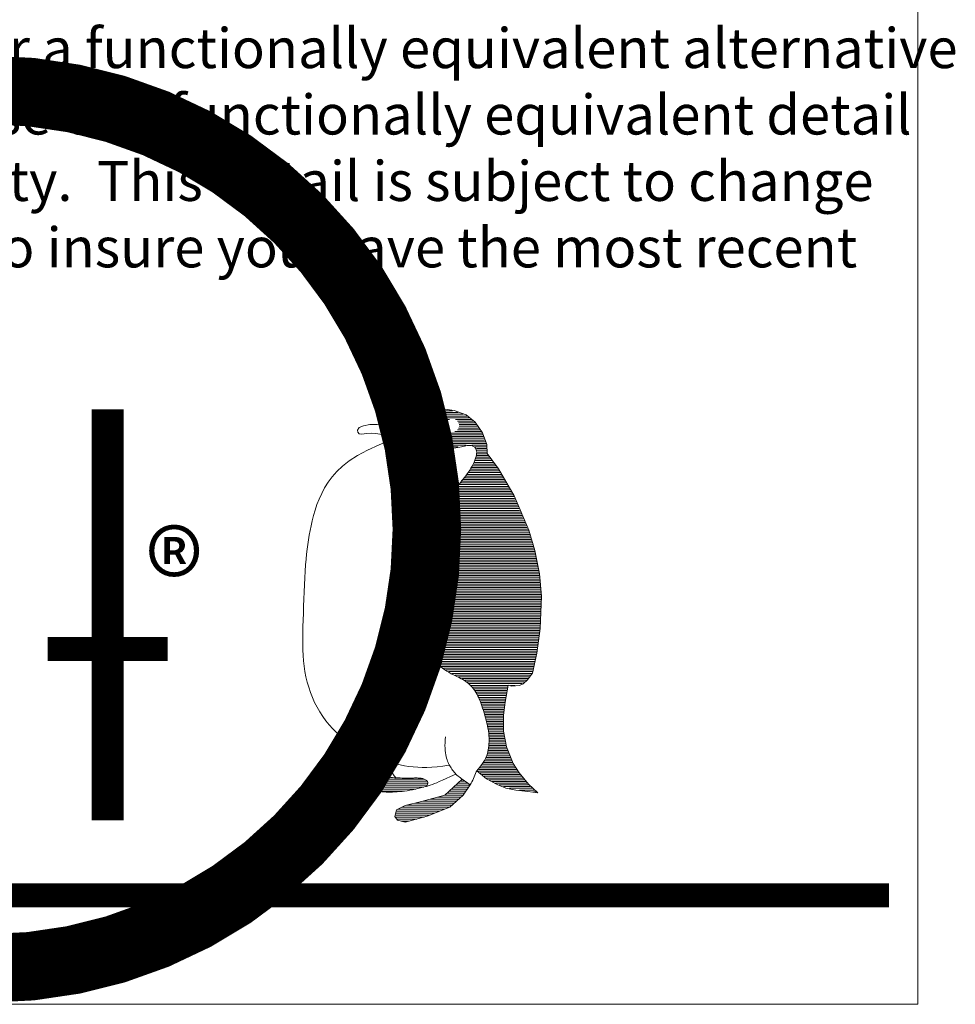
# Model space of a CAD drawing. Extents: x 10901 to 42502, y -15530 to -9637.
# Drawn here: x 25922 to 26243, y -15530 to -15192 of the extents above; entities that cross this region are included whole.
import ezdxf

# ---------------------------------------------------------------- set-up
doc = ezdxf.new("R2010")
doc.units = 0
doc.header["$MEASUREMENT"] = 0
doc.layers.get('0').update_dxf_attribs({"linetype": 'CONTINUOUS', "lineweight": 15})
doc.layers.add('TEXT', color=250, linetype='CONTINUOUS', lineweight=15)
doc.layers.add('TITLEBLOCK', color=7, linetype='CONTINUOUS', lineweight=15)
doc.styles.add('arial', font='arial.ttf', dxfattribs={"height": 0.12})
doc.styles.add('isocp', font='isocpeur.ttf', dxfattribs={"height": 0.085})

msp = doc.modelspace()

# ---------------------------------------------------------------- linework, layer by layer
msp.add_lwpolyline([(26229.8004272, -13001.51754286), (24403.25686957, -13001.51754286), (24403.25686957, -15529.57577783), (26229.8004272, -15529.57577783)], close=True)
at = {"layer": 'TITLEBLOCK', "color": 7}
for p, q in [((26061.54565847, -15326.46984972), (26058.51376111, -15328.11054257)), ((26060.83401191, -15327.04958985), (26073.712805, -15327.04958985)), ((26063.80099779, -15325.7662008), (26061.54565847, -15326.46984972)), ((26062.14976708, -15326.46069035), (26072.0527115, -15326.46069035)), ((26066.74185324, -15325.21850221), (26063.80099779, -15325.7662008)), ((26064.16898652, -15325.87179085), (26070.13203843, -15325.87179085)), ((26070.60697754, -15325.7662008), (26066.74185324, -15325.21850221)), ((26074.72417516, -15327.22673035), (26070.60697754, -15325.7662008)), ((26077.91710393, -15329.72180168), (26074.72417516, -15327.22673035)), ((26041.66167688, -15330.58260139), (26039.57254747, -15331.00726021)), ((26044.20878276, -15330.53629551), (26041.66167688, -15330.58260139)), ((26047.70261806, -15330.47248374), (26044.20878276, -15330.53629551)), ((26049.72237408, -15330.56787962), (26047.70261806, -15330.47248374)), ((26054.36063379, -15329.58136571), (26049.72237408, -15330.56787962)), ((26049.72237408, -15330.56787962), (26052.44325938, -15330.76085021)), ((26052.35505426, -15330.58298685), (26058.56488688, -15330.58298685)), ((26052.44325938, -15330.76085021), (26056.17362206, -15331.04608486)), ((26053.24298894, -15329.99408735), (26067.99034405, -15329.99408735)), ((26058.51376111, -15328.11054257), (26054.36063379, -15329.58136571)), ((26055.37087651, -15329.40518785), (26068.33471399, -15329.40518785)), ((26056.17362206, -15331.04608486), (26059.27924247, -15330.66858614)), ((26057.03373763, -15328.81628835), (26069.06021975, -15328.81628835)), ((26058.65751332, -15328.22738885), (26075.72670295, -15328.22738885)), ((26059.27924247, -15330.66858614), (26062.78316622, -15330.28264497)), ((26059.74576261, -15327.63848935), (26074.97309156, -15327.63848935)), ((26062.78316622, -15330.28264497), (26064.33597643, -15330.56787962)), ((26064.33597643, -15330.56787962), (26064.96102022, -15331.80108228)), ((26064.53554562, -15330.58298685), (26067.84439046, -15330.58298685)), ((26071.12122262, -15328.81628835), (26076.48031433, -15328.81628835)), ((26071.84672839, -15329.40518785), (26077.23392572, -15329.40518785)), ((26072.19109833, -15329.99408735), (26077.89301584, -15329.99408735)), ((26072.33705191, -15330.58298685), (26078.28601757, -15330.58298685)), ((26080.35381273, -15333.37312557), (26077.91710393, -15329.72180168)), ((26038.07664159, -15331.62391904), (26037.48228865, -15332.5133308)), ((26037.48228865, -15332.5133308), (26037.54130041, -15333.23078963)), ((26037.54130041, -15333.23078963), (26038.00774747, -15333.71417786)), ((26038.00774747, -15333.71417786), (26038.96322982, -15333.91295433)), ((26039.57254747, -15331.00726021), (26038.07664159, -15331.62391904)), ((26038.96322982, -15333.91295433), (26040.58026512, -15333.62297786)), ((26040.58026512, -15333.62297786), (26042.31786512, -15333.53347198)), ((26042.31786512, -15333.53347198), (26043.76125335, -15333.61422492)), ((26043.76125335, -15333.61422492), (26045.85122982, -15333.98721315)), ((26045.87622905, -15334.02054556), (26051.36805138, -15335.9858304)), ((26047.98282952, -15334.25034326), (26045.87622905, -15334.02054556)), ((26062.39149623, -15333.89029042), (26059.20356181, -15334.56146624)), ((26062.14849482, -15334.11638385), (26080.44693969, -15334.11638385)), ((26064.4939711, -15332.56452217), (26062.39149623, -15333.89029042)), ((26063.28778483, -15333.52748435), (26080.22849303, -15333.52748435)), ((26064.22169346, -15332.93858485), (26069.28597297, -15332.93858485)), ((26064.96102022, -15331.80108228), (26064.4939711, -15332.56452217)), ((26064.82607428, -15332.34968535), (26068.42110355, -15332.34968535)), ((26064.83402696, -15331.17188635), (26067.85760362, -15331.17188635)), ((26065.13250829, -15331.76078585), (26068.03304745, -15331.76078585)), ((26070.89546941, -15332.93858485), (26079.85802448, -15332.93858485)), ((26071.76033883, -15332.34968535), (26079.46502275, -15332.34968535)), ((26072.14839492, -15331.76078585), (26079.07202102, -15331.76078585)), ((26072.32383876, -15331.17188635), (26078.6790193, -15331.17188635)), ((26081.86625267, -15337.45043724), (26080.35381273, -15333.37312557)), ((26044.85559554, -15337.47773426), (26040.86381802, -15339.37427332)), ((26049.6534322, -15335.47984528), (26044.85559554, -15337.47773426)), ((26050.10710919, -15334.46075972), (26047.98282952, -15334.25034326)), ((26048.29772587, -15334.70528335), (26051.73348031, -15334.70528335)), ((26049.94335574, -15335.29418285), (26080.88383301, -15335.29418285)), ((26054.38743805, -15334.65373031), (26050.10710919, -15334.46075972)), ((26051.36805138, -15335.9858304), (26053.15755207, -15336.48122208)), ((26051.63850498, -15335.88308235), (26081.10227968, -15335.88308235)), ((26053.15755207, -15336.48122208), (26054.8767994, -15336.92535595)), ((26053.80617676, -15336.47198185), (26081.32072634, -15336.47198185)), ((26059.20356181, -15334.56146624), (26054.38743805, -15334.65373031)), ((26054.8767994, -15336.92535595), (26056.52368277, -15337.31913656)), ((26056.179695, -15337.06088135), (26081.539173, -15337.06088135)), ((26056.52368277, -15337.31913656), (26058.09729761, -15337.66346845)), ((26059.35135447, -15334.70528335), (26080.66538635, -15334.70528335)), ((26081.95027711, -15340.49320715), (26081.86625267, -15337.45043724)), ((26040.86381802, -15339.37427332), (26037.49165699, -15341.23040917)), ((26058.09729761, -15337.66346845), (26059.59553332, -15337.9595577)), ((26058.91097543, -15337.64978085), (26074.76694366, -15337.64978085)), ((26059.59553332, -15337.9595577), (26061.01718383, -15338.20861036)), ((26061.01718383, -15338.20861036), (26062.36044003, -15338.41122948)), ((26062.36044003, -15338.41122948), (26063.6246989, -15338.56922415)), ((26062.36420228, -15338.23868035), (26072.02087243, -15338.23868035)), ((26063.6246989, -15338.56922415), (26064.81237257, -15338.68530802)), ((26064.81237257, -15338.68530802), (26065.92587316, -15338.7615917)), ((26065.92587316, -15338.7615917), (26066.96881889, -15338.80139189)), ((26066.96881889, -15338.80139189), (26067.94422491, -15338.80742222)), ((26067.94422491, -15338.80742222), (26068.85510639, -15338.78269786)), ((26068.85510639, -15338.78269786), (26069.70447849, -15338.72963095)), ((26069.70447849, -15338.72963095), (26070.49505487, -15338.65123665)), ((26070.49505487, -15338.65123665), (26071.23075524, -15338.55083164)), ((26071.23075524, -15338.55083164), (26071.91369021, -15338.43444625)), ((26071.91369021, -15338.43444625), (26072.54777951, -15338.30871385)), ((26072.54777951, -15338.30871385), (26073.13543525, -15338.17996629)), ((26073.13543525, -15338.17996629), (26073.68027565, -15338.05513844)), ((26073.68027565, -15338.05513844), (26074.18501434, -15337.94056215)), ((26074.18501434, -15337.94056215), (26074.6526665, -15337.84287079)), ((26074.6526665, -15337.84287079), (26075.08685032, -15337.76869772)), ((26075.08685032, -15337.76869772), (26075.48997794, -15337.72347024)), ((26075.48997794, -15337.72347024), (26075.86415997, -15337.7080929)), ((26075.86415997, -15337.7080929), (26076.21030097, -15337.72316873)), ((26076.21030097, -15337.72316873), (26076.53051154, -15337.76779317)), ((26076.53051154, -15337.76779317), (26076.82629927, -15337.84287079)), ((26076.76136553, -15337.64978085), (26081.70051205, -15337.64978085)), ((26076.82629927, -15337.84287079), (26077.09887022, -15337.94779855)), ((26077.09887022, -15337.94779855), (26077.34973199, -15338.08317948)), ((26077.34973199, -15338.08317948), (26077.58099518, -15338.24841055)), ((26077.58099518, -15338.24841055), (26077.79235827, -15338.4443963)), ((26077.79235827, -15338.4443963), (26077.97990156, -15338.67445342)), ((26077.82226319, -15338.23868035), (26081.71677419, -15338.23868035)), ((26077.97990156, -15338.67445342), (26078.13819775, -15338.9418986)), ((26078.13819775, -15338.9418986), (26078.26212105, -15339.25065154)), ((26078.26212105, -15339.25065154), (26078.34594265, -15339.60463196)), ((26078.26945175, -15338.82757985), (26081.73303633, -15338.82757985)), ((26078.37187307, -15340.46244653), (26078.30342882, -15340.97351707)), ((26078.34594265, -15339.60463196), (26078.38423525, -15340.00715655)), ((26078.38423525, -15340.00715655), (26078.37187307, -15340.46244653)), ((26078.47730259, -15339.41647935), (26081.74929847, -15339.41647935)), ((26078.52677724, -15340.59427835), (26081.81209693, -15340.59427835)), ((26078.55552674, -15340.00537885), (26081.76556061, -15340.00537885)), ((26085.89942585, -15345.72677139), (26081.95027711, -15340.49320715)), ((26034.66614545, -15343.06001156), (26032.31371338, -15344.87634722)), ((26037.49165699, -15341.23040917), (26034.66614545, -15343.06001156)), ((26077.1549523, -15344.19160315), (26076.80006733, -15344.89172456)), ((26077.47546439, -15343.49570296), (26077.1549523, -15344.19160315)), ((26077.37275317, -15344.12767536), (26084.47833158, -15344.12767536)), ((26077.75587477, -15342.81457709), (26077.47546439, -15343.49570296)), ((26077.64270116, -15343.53877586), (26084.03395914, -15343.53877586)), ((26077.99075616, -15342.15968316), (26077.75587477, -15342.81457709)), ((26077.88527689, -15342.94987636), (26083.5895867, -15342.94987636)), ((26078.17528429, -15341.54247879), (26077.99075616, -15342.15968316)), ((26078.10037599, -15342.36097685), (26083.14521426, -15342.36097685)), ((26078.30342882, -15340.97351707), (26078.17528429, -15341.54247879)), ((26078.28523248, -15341.77207735), (26082.70084182, -15341.77207735)), ((26078.4315523, -15341.18317785), (26082.25646938, -15341.18317785)), ((26030.36199679, -15346.6929844), (26028.73772716, -15348.52409437)), ((26032.31371338, -15344.87634722), (26030.36199679, -15346.6929844)), ((26075.14021875, -15347.52426551), (26074.69065758, -15348.12217282)), ((26075.58073442, -15346.90404598), (26075.14021875, -15347.52426551)), ((26075.25152185, -15347.66107236), (26086.80222824, -15347.66107236)), ((26076.00768185, -15346.25789602), (26075.58073442, -15346.90404598)), ((26075.67127633, -15347.07217286), (26086.46741947, -15347.07217286)), ((26076.41563373, -15345.58400655), (26076.00768185, -15346.25789602)), ((26076.06391242, -15346.48327336), (26086.1326107, -15346.48327336)), ((26076.80006733, -15344.89172456), (26076.41563373, -15345.58400655)), ((26076.42779896, -15345.89437386), (26085.79780192, -15345.89437386)), ((26076.76604434, -15345.30547436), (26085.36707647, -15345.30547436)), ((26077.08067789, -15344.71657486), (26084.92270402, -15344.71657486)), ((26091.19296565, -15355.03764731), (26085.89942585, -15345.72677139)), ((26027.36763599, -15350.38264235), (26026.1887063, -15352.27797534)), ((26028.73772716, -15348.52409437), (26027.36763599, -15350.38264235)), ((26072.46456094, -15350.90426597), (26072.05479996, -15351.44548817)), ((26072.89150837, -15350.36304377), (26072.46456094, -15350.90426597)), ((26073.33202404, -15349.81790186), (26072.89150837, -15350.36304377)), ((26072.91822088, -15350.60556986), (26088.47627211, -15350.60556986)), ((26073.7815852, -15349.26522203), (26073.33202404, -15349.81790186)), ((26073.39148784, -15350.01667036), (26088.14146334, -15350.01667036)), ((26074.23627215, -15348.70108458), (26073.7815852, -15349.26522203)), ((26073.8700246, -15349.42777086), (26087.80665456, -15349.42777086)), ((26074.69065758, -15348.12217282), (26074.23627215, -15348.70108458)), ((26074.34507692, -15348.83887136), (26087.47184579, -15348.83887136)), ((26074.80795969, -15348.24997186), (26087.13703702, -15348.24997186)), ((26025.17380161, -15354.1980327), (26024.30573548, -15356.12683403)), ((26026.1887063, -15352.27797534), (26025.17380161, -15354.1980327)), ((26070.12147588, -15354.2818543), (26069.72558465, -15354.90177231)), ((26070.50802008, -15353.68455002), (26070.12147588, -15354.2818543)), ((26070.41784367, -15354.13896686), (26090.48512475, -15354.13896686)), ((26070.89034306, -15353.10624129), (26070.50802008, -15353.68455002)), ((26070.80213366, -15353.55006736), (26090.15031598, -15353.55006736)), ((26071.27236452, -15352.54270687), (26070.89034306, -15353.10624129)), ((26071.19549472, -15352.96116786), (26089.8155072, -15352.96116786)), ((26071.65890873, -15351.99032856), (26071.27236452, -15352.54270687)), ((26071.60056482, -15352.37226836), (26089.48069843, -15352.37226836)), ((26072.05479996, -15351.44548817), (26071.65890873, -15351.99032856)), ((26072.02088747, -15351.78336886), (26089.14588966, -15351.78336886)), ((26072.45955398, -15351.19446936), (26088.81108088, -15351.19446936)), ((26024.30573548, -15356.12683403), (26023.56732146, -15358.04749442)), ((26067.99518121, -15357.65733201), (26067.53627303, -15358.4117264)), ((26068.44745602, -15356.92705894), (26067.99518121, -15357.65733201)), ((26068.18722203, -15357.67236386), (26092.1319281, -15357.67236386)), ((26068.88887624, -15356.22362084), (26068.44745602, -15356.92705894)), ((26068.55194096, -15357.08346436), (26091.8804517, -15357.08346436)), ((26069.31582367, -15355.54792226), (26068.88887624, -15356.22362084)), ((26068.9209465, -15356.49456486), (26091.62897531, -15356.49456486)), ((26069.2922685, -15355.90566536), (26091.37749891, -15355.90566536)), ((26069.72558465, -15354.90177231), (26069.31582367, -15355.54792226)), ((26069.66511225, -15355.31676586), (26091.12602251, -15355.31676586)), ((26070.03975319, -15354.72786636), (26090.81993352, -15354.72786636)), ((26096.23443213, -15366.84359455), (26091.19296565, -15355.03764731)), ((26022.9410716, -15359.94373196), (26022.40979945, -15361.79926477)), ((26023.56732146, -15358.04749442), (26022.9410716, -15359.94373196)), ((26066.15593029, -15360.80305411), (26065.70757519, -15361.63614432)), ((26066.13359651, -15361.20576086), (26093.64078649, -15361.20576086)), ((26066.61272785, -15359.98654731), (26066.15593029, -15360.80305411)), ((26066.45624441, -15360.61686136), (26093.38931009, -15360.61686136)), ((26067.07404816, -15359.18873453), (26066.61272785, -15359.98654731)), ((26066.7865179, -15360.02796186), (26093.13783369, -15360.02796186)), ((26067.53627303, -15358.4117264), (26067.07404816, -15359.18873453)), ((26067.12703802, -15359.43906236), (26092.8863573, -15359.43906236)), ((26067.47463584, -15358.85016286), (26092.6348809, -15358.85016286)), ((26067.82816621, -15358.26126336), (26092.3834045, -15358.26126336)), ((26021.95601705, -15363.59750944), (26021.56283948, -15365.32218408)), ((26022.40979945, -15361.79926477), (26021.95601705, -15363.59750944)), ((26064.44180873, -15364.2309957), (26064.05194784, -15365.13011804)), ((26064.84885607, -15363.34936133), (26064.44180873, -15364.2309957)), ((26064.667629, -15364.15025836), (26094.89816848, -15364.15025836)), ((26065.27128075, -15362.4849134), (26064.84885607, -15363.34936133)), ((26064.93952172, -15363.56135886), (26094.64669208, -15363.56135886)), ((26065.22355983, -15362.97245936), (26094.39521569, -15362.97245936)), ((26065.70757519, -15361.63614432), (26065.27128075, -15362.4849134)), ((26065.51585111, -15362.38355986), (26094.14373929, -15362.38355986)), ((26065.81856428, -15361.79466036), (26093.89226289, -15361.79466036)), ((26021.21488939, -15366.96484621), (26020.90613645, -15368.55112475)), ((26021.56283948, -15365.32218408), (26021.21488939, -15366.96484621)), ((26062.99844904, -15367.94417194), (26062.6915052, -15368.92410071)), ((26063.32860965, -15366.98595237), (26062.99844904, -15367.94417194)), ((26063.26926807, -15367.68365537), (26096.30785736, -15367.68365537)), ((26063.68017794, -15366.04823591), (26063.32860965, -15366.98595237)), ((26063.47217712, -15367.09475586), (26096.13109496, -15367.09475586)), ((26064.05194784, -15365.13011804), (26063.68017794, -15366.04823591)), ((26063.69142269, -15366.50585636), (26095.90407407, -15366.50585636)), ((26063.91801774, -15365.91695686), (26095.65259768, -15365.91695686)), ((26064.15647852, -15365.32805736), (26095.40112128, -15365.32805736)), ((26064.40804811, -15364.73915786), (26095.14964488, -15364.73915786)), ((26098.33504316, -15373.84196533), (26096.23443213, -15366.84359455)), ((26020.63266094, -15370.11478954), (26020.39084467, -15371.68961045)), ((26020.90613645, -15368.55112475), (26020.63266094, -15370.11478954)), ((26062.14967997, -15370.95511615), (26061.91359251, -15372.01132861)), ((26062.40868268, -15369.92694474), (26062.14967997, -15370.95511615)), ((26062.26653558, -15371.21705237), (26097.36843173, -15371.21705237)), ((26062.4085719, -15370.62815287), (26097.19166934, -15370.62815287)), ((26062.6915052, -15368.92410071), (26062.40868268, -15369.92694474)), ((26062.55691931, -15370.03925337), (26097.01490694, -15370.03925337)), ((26062.7209484, -15369.45035387), (26096.83814454, -15369.45035387)), ((26062.89050918, -15368.86145437), (26096.66138215, -15368.86145437)), ((26063.07497062, -15368.27255487), (26096.48461975, -15368.27255487)), ((26020.17646641, -15373.30965885), (26019.98590795, -15375.00840306)), ((26020.39084467, -15371.68961045), (26020.17646641, -15373.30965885)), ((26061.50744973, -15374.21993729), (26061.33588681, -15375.37776082)), ((26061.69981728, -15373.09859726), (26061.50744973, -15374.21993729)), ((26061.60188918, -15374.75044937), (26098.34239511, -15374.75044937)), ((26061.69114695, -15374.16154987), (26098.22446355, -15374.16154987)), ((26061.91359251, -15372.01132861), (26061.69981728, -15373.09859726)), ((26061.79217354, -15373.57265037), (26098.07548131, -15373.57265037)), ((26061.89685552, -15372.98375087), (26097.89871892, -15372.98375087)), ((26062.01264302, -15372.39485137), (26097.72195652, -15372.39485137)), ((26062.13490317, -15371.80595187), (26097.54519413, -15371.80595187)), ((26099.93150755, -15381.81402249), (26098.33504316, -15373.84196533)), ((26019.81524959, -15376.81991445), (26019.66087312, -15378.77796289)), ((26019.98590795, -15375.00840306), (26019.81524959, -15376.81991445)), ((26061.05185823, -15377.81431601), (26060.93758346, -15379.09726891)), ((26061.18422399, -15376.5747815), (26061.05185823, -15377.81431601)), ((26061.33588681, -15375.37776082), (26061.18422399, -15376.5747815)), ((26061.23675865, -15377.69494687), (26098.93205287, -15377.69494687)), ((26061.29964526, -15377.10604737), (26098.81412132, -15377.10604737)), ((26061.36407482, -15376.51714787), (26098.69618976, -15376.51714787)), ((26061.43868854, -15375.92824837), (26098.57825821, -15375.92824837)), ((26061.51462777, -15375.33934887), (26098.46032666, -15375.33934887)), ((26019.51916034, -15380.90395604), (26019.3889052, -15383.17316955)), ((26019.66087312, -15378.77796289), (26019.51916034, -15380.90395604)), ((26060.8398921, -15380.41670531), (26060.7578796, -15381.76418274)), ((26060.93758346, -15379.09726891), (26060.8398921, -15380.41670531)), ((26060.96198965, -15381.22834387), (26099.63964218, -15381.22834387)), ((26060.99783227, -15380.63944437), (26099.52171063, -15380.63944437)), ((26061.03865139, -15380.05054487), (26099.40377908, -15380.05054487)), ((26061.08225364, -15379.46164537), (26099.28584753, -15379.46164537)), ((26061.12943995, -15378.87274587), (26099.16791597, -15378.87274587)), ((26061.18189421, -15378.28384637), (26099.04998442, -15378.28384637)), ((26019.3889052, -15383.17316955), (26019.26950464, -15385.54700931)), ((26060.63335326, -15384.51009391), (26060.58812578, -15385.8913412)), ((26060.68943534, -15383.13156027), (26060.63335326, -15384.51009391)), ((26060.7578796, -15381.76418274), (26060.68943534, -15383.13156027)), ((26060.79638523, -15384.76174087), (26100.02013924, -15384.76174087)), ((26060.81839524, -15384.17284137), (26099.96810039, -15384.17284137)), ((26060.8423531, -15383.58394187), (26099.91606154, -15383.58394187)), ((26060.86766321, -15382.99504237), (26099.86402269, -15382.99504237)), ((26060.89714065, -15382.40614287), (26099.81198384, -15382.40614287)), ((26060.92661809, -15381.81724337), (26099.75757374, -15381.81724337)), ((26100.60370308, -15389.42094726), (26099.93150755, -15381.81402249)), ((26019.16005414, -15387.98869028), (26019.05964913, -15390.46052291)), ((26019.26950464, -15385.54700931), (26019.16005414, -15387.98869028)), ((26060.55224531, -15387.26716119), (26060.52390276, -15388.6288099)), ((26060.58812578, -15385.8913412), (26060.55224531, -15387.26716119)), ((26060.71432319, -15387.70623837), (26100.28033349, -15387.70623837)), ((26060.72739092, -15387.11733887), (26100.22829464, -15387.11733887)), ((26060.74274902, -15386.52843937), (26100.17625579, -15386.52843937)), ((26060.75810713, -15385.93953987), (26100.12421694, -15385.93953987)), ((26060.77710234, -15385.35064037), (26100.07217809, -15385.35064037)), ((26019.05964913, -15390.46052291), (26018.96768658, -15392.92451611)), ((26060.48741926, -15391.28607521), (26060.48078589, -15392.57867663)), ((26060.50219357, -15389.96905094), (26060.48741926, -15391.28607521)), ((26060.52390276, -15388.6288099), (26060.50219357, -15389.96905094)), ((26060.65913112, -15391.23963537), (26100.36416597, -15391.23963537)), ((26060.66573737, -15390.65073587), (26100.38626127, -15390.65073587)), ((26060.67234361, -15390.06183637), (26100.40835657, -15390.06183637)), ((26060.6814322, -15389.47293687), (26100.43045187, -15389.47293687)), ((26060.69097118, -15388.88403737), (26100.38441119, -15388.88403737)), ((26060.70206531, -15388.29513787), (26100.33237234, -15388.29513787)), ((26100.18358087, -15400.61834052), (26100.60370308, -15389.42094726)), ((26018.96768658, -15392.92451611), (26018.88386498, -15395.34358334)), ((26060.48078589, -15392.57867663), (26060.48229348, -15393.84564915)), ((26060.48229348, -15393.84564915), (26060.49314807, -15395.08638973)), ((26060.65247502, -15393.00633387), (26100.29788007, -15393.00633387)), ((26060.65279574, -15392.41743437), (26100.31997537, -15392.41743437)), ((26060.65317576, -15393.59523338), (26100.27578477, -15393.59523338)), ((26060.65581785, -15391.82853487), (26100.34207067, -15391.82853487)), ((26060.65644138, -15394.18413288), (26100.25368948, -15394.18413288)), ((26060.66159335, -15394.77303238), (26100.23159418, -15394.77303238)), ((26018.80667675, -15397.68003504), (26018.73732794, -15399.90492562)), ((26018.88386498, -15395.34358334), (26018.80667675, -15397.68003504)), ((26060.49314807, -15395.08638973), (26060.51395271, -15396.29999382)), ((26060.51395271, -15396.29999382), (26060.54591347, -15397.48555687)), ((26060.54591347, -15397.48555687), (26060.58903033, -15398.64187282)), ((26060.66907694, -15395.36193188), (26100.20949888, -15395.36193188)), ((26060.67917236, -15395.95083138), (26100.18740358, -15395.95083138)), ((26060.69165794, -15396.53973088), (26100.16530828, -15396.53973088)), ((26060.70753366, -15397.12863038), (26100.14321298, -15397.12863038)), ((26060.7258624, -15397.71752988), (26100.12111768, -15397.71752988)), ((26060.74782137, -15398.30642938), (26100.09902238, -15398.30642938)), ((26018.73732794, -15399.90492562), (26018.68275345, -15402.02579299)), ((26060.58903033, -15398.64187282), (26060.64571544, -15399.76894166)), ((26060.64571544, -15399.76894166), (26060.71988851, -15400.86736643)), ((26060.71988851, -15400.86736643), (26060.81697684, -15401.93986078)), ((26060.77317422, -15398.89532888), (26100.07692708, -15398.89532888)), ((26060.80279249, -15399.48422838), (26100.05483178, -15399.48422838)), ((26060.83782612, -15400.07312788), (26100.03273648, -15400.07312788)), ((26060.8775926, -15400.66202738), (26100.00467808, -15400.66202738)), ((26060.9264907, -15401.25092688), (26099.92278241, -15401.25092688)), ((26099.0072387, -15409.07724086), (26100.18358087, -15400.61834052)), ((26018.68275345, -15402.02579299), (26018.65109421, -15404.05861753)), ((26018.65109421, -15404.05861753), (26018.65109421, -15406.01877658)), ((26060.81697684, -15401.93986078), (26060.94270924, -15402.98793228)), ((26060.94270924, -15402.98793228), (26061.10221149, -15404.01339005)), ((26060.97980126, -15401.83982638), (26099.84088674, -15401.83982638)), ((26061.0480313, -15402.42872588), (26099.75899107, -15402.42872588)), ((26061.10221149, -15404.01339005), (26061.30091089, -15405.01804317)), ((26061.12056626, -15403.01762538), (26099.6770954, -15403.01762538)), ((26061.21216515, -15403.60652488), (26099.59519972, -15403.60652488)), ((26061.30091089, -15405.01804317), (26061.54423474, -15406.00400227)), ((26061.31271009, -15404.19542438), (26099.51330405, -15404.19542438)), ((26061.42918211, -15404.78432388), (26099.43140838, -15404.78432388)), ((26018.65109421, -15406.01877658), (26018.6908944, -15407.92285356)), ((26018.6908944, -15407.92285356), (26018.77954026, -15409.78652732)), ((26061.54423474, -15406.00400227), (26061.83730883, -15406.97307645)), ((26061.56488139, -15405.37322338), (26099.34951271, -15405.37322338)), ((26061.71040641, -15405.96212288), (26099.26761704, -15405.96212288)), ((26061.83730883, -15406.97307645), (26062.18435437, -15407.92556721)), ((26061.88850545, -15406.55102238), (26099.18572137, -15406.55102238)), ((26062.08028861, -15407.13992188), (26099.1038257, -15407.13992188)), ((26062.18435437, -15407.92556721), (26062.58446682, -15408.85634878)), ((26062.29485756, -15407.72882138), (26099.02193003, -15407.72882138)), ((26062.53925428, -15408.31772088), (26098.94003436, -15408.31772088)), ((26018.77954026, -15409.78652732), (26018.92456972, -15411.62577824)), ((26018.92456972, -15411.62577824), (26019.13532978, -15413.45688821)), ((26062.58446682, -15408.85634878), (26063.03553557, -15409.75908931)), ((26062.80094548, -15408.90662038), (26098.85813868, -15408.90662038)), ((26063.03553557, -15409.75908931), (26063.53484697, -15410.62715544)), ((26063.09519853, -15409.49551988), (26098.74467932, -15409.49551988)), ((26063.42014332, -15410.08441938), (26098.62126129, -15410.08441938)), ((26063.53484697, -15410.62715544), (26064.07998888, -15411.45361229)), ((26063.77036262, -15410.67331888), (26098.49784326, -15410.67331888)), ((26064.07998888, -15411.45361229), (26064.66915221, -15412.23242953)), ((26064.15880855, -15411.26221838), (26098.37442523, -15411.26221838)), ((26064.59533882, -15411.85111788), (26098.2510072, -15411.85111788)), ((26097.57882319, -15415.89304546), (26099.0072387, -15409.07724086)), ((26019.13532978, -15413.45688821), (26019.41845382, -15415.29131487)), ((26019.41845382, -15415.29131487), (26019.77695699, -15417.12513849)), ((26064.66915221, -15412.23242953), (26065.29992482, -15412.95697378)), ((26065.07683475, -15412.44001738), (26098.12758917, -15412.44001738)), ((26065.29992482, -15412.95697378), (26065.96989458, -15413.62061169)), ((26065.61579723, -15413.02891688), (26098.00417114, -15413.02891688)), ((26065.96989458, -15413.62061169), (26066.67544329, -15414.21882052)), ((26066.23129488, -15413.61781638), (26097.88075311, -15413.61781638)), ((26066.67544329, -15414.21882052), (26067.40782698, -15414.75702755)), ((26066.94804472, -15414.20671588), (26097.75733508, -15414.20671588)), ((26067.40782698, -15414.75702755), (26068.15739711, -15415.2427707)), ((26067.78214405, -15414.79561538), (26097.63391705, -15414.79561538)), ((26068.15739711, -15415.2427707), (26068.9136006, -15415.68358789)), ((26019.77695699, -15417.12513849), (26020.21234688, -15418.94931358)), ((26068.74045679, -15415.38451488), (26097.51049902, -15415.38451488)), ((26068.9136006, -15415.68358789), (26069.66709044, -15416.08671551)), ((26069.66709044, -15416.08671551), (26070.40731356, -15416.45969147)), ((26069.822649, -15415.97341438), (26097.30217825, -15415.97341438)), ((26070.40731356, -15416.45969147), (26071.1243199, -15416.8100537)), ((26071.0072289, -15416.56231388), (26096.85282963, -15416.56231388)), ((26071.1243199, -15416.8100537), (26071.80846094, -15417.14564161)), ((26071.80846094, -15417.14564161), (26072.45189724, -15417.47278706)), ((26072.19707669, -15417.15121338), (26096.40348101, -15417.15121338)), ((26072.45189724, -15417.47278706), (26073.05523185, -15417.7960128)), ((26073.05523185, -15417.7960128), (26073.62147992, -15418.11923853)), ((26073.30255356, -15417.74011288), (26095.9541324, -15417.74011288)), ((26073.62147992, -15418.11923853), (26074.15395814, -15418.44638398)), ((26074.15395814, -15418.44638398), (26074.65598318, -15418.78076583)), ((26074.28651351, -15418.32901238), (26095.43226898, -15418.32901238)), ((26094.38589442, -15419.54436934), (26095.81430993, -15418.20555059)), ((26095.81430993, -15418.20555059), (26097.57882319, -15415.89304546)), ((26020.21234688, -15418.94931358), (26020.72582955, -15420.75569919)), ((26020.72582955, -15420.75569919), (26021.31951563, -15422.53585287)), ((26074.65598318, -15418.78076583), (26075.12996719, -15419.12630379)), ((26075.12996719, -15419.12630379), (26075.57952836, -15419.48721909)), ((26075.13444787, -15418.91791188), (26094.80395901, -15418.91791188)), ((26075.57952836, -15419.48721909), (26076.00768185, -15419.86652691)), ((26075.85965616, -15419.50681139), (26094.02437189, -15419.50681139)), ((26076.00768185, -15419.86652691), (26076.41653828, -15420.26814694)), ((26076.41653828, -15420.26814694), (26076.80820827, -15420.69328527)), ((26076.48500946, -15420.09571089), (26089.0124748, -15420.09571089)), ((26076.80820827, -15420.69328527), (26077.18269182, -15421.14284644)), ((26077.02371448, -15420.68461039), (26088.90758071, -15420.68461039)), ((26077.18269182, -15421.14284644), (26077.54089348, -15421.61773499)), ((26077.49555418, -15421.27350989), (26088.80268661, -15421.27350989)), ((26077.54089348, -15421.61773499), (26077.88371779, -15422.11885549)), ((26077.91554798, -15421.86240939), (26088.69779252, -15421.86240939)), ((26088.16808577, -15425.81247535), (26089.19600515, -15420.04150011)), ((26089.19600515, -15420.04150011), (26090.41434283, -15420.42314036)), ((26089.94172032, -15420.09571089), (26091.64348544, -15420.09571089)), ((26090.41434283, -15420.42314036), (26093.04150336, -15420.09206793)), ((26093.04150336, -15420.09206793), (26094.38589442, -15419.54436934)), ((26021.31951563, -15422.53585287), (26021.99461117, -15424.28133215)), ((26021.99461117, -15424.28133215), (26022.75262376, -15425.98369455)), ((26077.88371779, -15422.11885549), (26078.2120693, -15422.64741399)), ((26078.2120693, -15422.64741399), (26078.52655106, -15423.20431505)), ((26078.29162708, -15422.45130889), (26088.59289843, -15422.45130889)), ((26078.52655106, -15423.20431505), (26078.82776609, -15423.79016169)), ((26078.63034038, -15423.04020839), (26088.48800434, -15423.04020839)), ((26078.82776609, -15423.79016169), (26079.11692045, -15424.40615999)), ((26078.93733436, -15423.62910789), (26088.38311025, -15423.62910789)), ((26079.11692045, -15424.40615999), (26079.39522022, -15425.05230995)), ((26079.21762249, -15424.21800739), (26088.27821615, -15424.21800739)), ((26079.39522022, -15425.05230995), (26079.66417298, -15425.72861156)), ((26079.47585327, -15424.80690689), (26088.17332206, -15424.80690689)), ((26079.71601048, -15425.39580639), (26088.06842797, -15425.39580639)), ((26022.75262376, -15425.98369455), (26023.5953625, -15427.63419612)), ((26023.5953625, -15427.63419612), (26024.52282739, -15429.22560044)), ((26079.66417298, -15425.72861156), (26079.92558782, -15426.4347633)), ((26079.92558782, -15426.4347633), (26080.18097234, -15427.1710667)), ((26079.94149417, -15425.98470589), (26087.97382852, -15425.98470589)), ((26080.15492171, -15426.57360539), (26087.89890998, -15426.57360539)), ((26080.18097234, -15427.1710667), (26080.43153258, -15427.93722024)), ((26080.35827299, -15427.16250489), (26087.82399144, -15427.16250489)), ((26080.43153258, -15427.93722024), (26080.67937918, -15428.73352544)), ((26080.55085051, -15427.75140439), (26087.7490729, -15427.75140439)), ((26080.67937918, -15428.73352544), (26080.9257182, -15429.55968077)), ((26080.73626331, -15428.34030389), (26087.67415437, -15428.34030389)), ((26087.57991468, -15430.43748561), (26088.16808577, -15425.81247535)), ((26024.52282739, -15429.22560044), (26025.53019417, -15430.75639993)), ((26025.53019417, -15430.75639993), (26026.61143249, -15432.2247855)), ((26080.91635043, -15428.92920339), (26087.59923583, -15428.92920339)), ((26080.9257182, -15429.55968077), (26081.17085115, -15430.41417865)), ((26081.09187518, -15429.51810289), (26087.52431729, -15429.51810289)), ((26081.17085115, -15430.41417865), (26081.41176287, -15431.29038573)), ((26081.26080746, -15430.10700239), (26087.44939875, -15430.10700239)), ((26081.41176287, -15431.29038573), (26081.64332758, -15432.1792565)), ((26081.42583709, -15430.69590189), (26087.40873455, -15430.69590189)), ((26081.58720075, -15431.28480139), (26087.40873455, -15431.28480139)), ((26081.64332758, -15432.1792565), (26081.86102252, -15433.07325306)), ((26081.74060332, -15431.87370089), (26087.40873455, -15431.87370089)), ((26087.57991468, -15435.85361605), (26087.57991468, -15430.43748561)), ((26026.61143249, -15432.2247855), (26027.76021053, -15433.63045563)), ((26027.76021053, -15433.63045563), (26028.97049793, -15434.97220425)), ((26028.97049793, -15434.97220425), (26030.23626439, -15436.24912681)), ((26081.86102252, -15433.07325306), (26082.06062647, -15433.96302838)), ((26081.88849564, -15432.46260039), (26087.40873455, -15432.46260039)), ((26082.03157635, -15433.05149989), (26087.40873455, -15433.05149989)), ((26082.06062647, -15433.96302838), (26082.23671213, -15434.84074304)), ((26082.16365485, -15433.64039939), (26087.40873455, -15433.64039939)), ((26082.23671213, -15434.84074304), (26082.38505827, -15435.69795457)), ((26082.28861513, -15434.22929889), (26087.40873455, -15434.22929889)), ((26082.40653447, -15434.81819839), (26087.40873455, -15434.81819839)), ((26082.50838648, -15435.40709789), (26087.40873455, -15435.40709789)), ((26030.23626439, -15436.24912681), (26031.55117804, -15437.46031877)), ((26031.55117804, -15437.46031877), (26032.90920855, -15438.60517709)), ((26032.90920855, -15438.60517709), (26034.3043256, -15439.6824957)), ((26067.52783056, -15439.84682222), (26067.59928998, -15438.84488274)), ((26067.59928998, -15438.84488274), (26067.72230873, -15437.77570508)), ((26082.38505827, -15435.69795457), (26082.50114214, -15436.525919)), ((26082.50114214, -15436.525919), (26082.58164706, -15437.318606)), ((26082.58164706, -15437.318606), (26082.62808061, -15438.07782465)), ((26082.59965111, -15435.99599739), (26087.43425153, -15435.99599739)), ((26082.62808061, -15438.07782465), (26082.64345795, -15438.80809772)), ((26082.64345795, -15438.80809772), (26082.63139729, -15439.51364644)), ((26082.67917937, -15436.58489689), (26087.55436961, -15436.58489689)), ((26082.7388857, -15437.17379639), (26087.6744877, -15437.17379639)), ((26082.78022591, -15437.76269589), (26087.79460578, -15437.76269589)), ((26082.80501658, -15438.35159539), (26087.91472386, -15438.35159539)), ((26082.81237956, -15438.94049489), (26088.03484194, -15438.94049489)), ((26088.67223242, -15441.20889109), (26087.57991468, -15435.85361605)), ((26034.3043256, -15439.6824957), (26035.73110189, -15440.69227461)), ((26035.73110189, -15440.69227461), (26037.1838086, -15441.63481533)), ((26037.1838086, -15441.63481533), (26038.65731995, -15442.50951482)), ((26067.50250317, -15440.78303109), (26067.52783056, -15439.84682222)), ((26067.51818203, -15441.65501693), (26067.50250317, -15440.78303109)), ((26067.56974136, -15442.46428734), (26067.51818203, -15441.65501693)), ((26082.36847486, -15442.17151477), (26082.25842133, -15442.81977534)), ((26082.46013589, -15441.5232542), (26082.36847486, -15442.17151477)), ((26082.5367211, -15440.86685269), (26082.46013589, -15441.5232542)), ((26082.59491379, -15440.19839051), (26082.5367211, -15440.86685269)), ((26082.58183632, -15441.88499239), (26088.74719826, -15441.88499239)), ((26082.63139729, -15439.51364644), (26082.59491379, -15440.19839051)), ((26082.65894953, -15441.29609289), (26088.52229631, -15441.29609289)), ((26082.72239358, -15440.70719339), (26088.39519619, -15440.70719339)), ((26082.77052083, -15440.11829389), (26088.27507811, -15440.11829389)), ((26082.80198024, -15439.52939439), (26088.15496003, -15439.52939439)), ((26090.85686789, -15446.92929851), (26088.67223242, -15441.20889109)), ((26038.65731995, -15442.50951482), (26040.14651016, -15443.31667461)), ((26040.14651016, -15443.31667461), (26041.6453489, -15444.05659621)), ((26041.6453489, -15444.05659621), (26043.1490119, -15444.7289781)), ((26043.1490119, -15444.7289781), (26044.65207188, -15445.33382029)), ((26044.65207188, -15445.33382029), (26046.15000607, -15445.8717258)), ((26067.6523569, -15443.21144533), (26067.56974136, -15442.46428734)), ((26067.76090285, -15443.89860154), (26067.6523569, -15443.21144533)), ((26067.89025345, -15444.52696202), (26067.76090285, -15443.89860154)), ((26068.03588594, -15445.09833587), (26067.89025345, -15444.52696202)), ((26068.19599122, -15445.61965797), (26068.03588594, -15445.09833587)), ((26068.36966475, -15446.09756169), (26068.19599122, -15445.61965797)), ((26081.52935432, -15445.01632337), (26081.04391269, -15445.92358665)), ((26081.5081766, -15445.4183894), (26090.09660991, -15445.4183894)), ((26081.8715756, -15444.21489239), (26081.52935432, -15445.01632337)), ((26081.79478734, -15444.8294899), (26089.87170797, -15444.8294899)), ((26082.10374334, -15443.49185572), (26081.8715756, -15444.21489239)), ((26082.04238125, -15444.24059039), (26089.64680602, -15444.24059039)), ((26082.25842133, -15442.81977534), (26082.10374334, -15443.49185572)), ((26082.23209576, -15443.65169089), (26089.42190408, -15443.65169089)), ((26082.37795993, -15443.06279139), (26089.19700214, -15443.06279139)), ((26082.49064883, -15442.47389189), (26088.9721002, -15442.47389189)), ((26046.15000607, -15445.8717258), (26047.64402054, -15446.34570981)), ((26047.64402054, -15446.34570981), (26049.13532137, -15446.75969203)), ((26049.02798148, -15448.94176726), (26049.03491636, -15448.7858832)), ((26049.02798148, -15448.94176726), (26049.03491636, -15448.7858832)), ((26049.02979058, -15449.08981188), (26049.02798148, -15448.94176726)), ((26049.02979058, -15449.08981188), (26049.02798148, -15448.94176726)), ((26049.04124821, -15449.23273072), (26049.02979058, -15449.08981188)), ((26049.04124821, -15449.23273072), (26049.02979058, -15449.08981188)), ((26049.03491636, -15448.7858832), (26049.04969067, -15448.6200491)), ((26049.03491636, -15448.7858832), (26049.04969067, -15448.6200491)), ((26049.04969067, -15448.6200491), (26049.07139986, -15448.44155131)), ((26049.04969067, -15448.6200491), (26049.07139986, -15448.44155131)), ((26049.07139986, -15448.44155131), (26049.10034545, -15448.24767617)), ((26049.07139986, -15448.44155131), (26049.10034545, -15448.24767617)), ((26049.10034545, -15448.24767617), (26049.1395426, -15448.03812217)), ((26049.10034545, -15448.24767617), (26049.1395426, -15448.03812217)), ((26049.13532137, -15446.75969203), (26050.6266222, -15447.11759216)), ((26049.1395426, -15448.03812217), (26049.19321255, -15447.81198476)), ((26049.1395426, -15448.03812217), (26049.19321255, -15447.81198476)), ((26049.19321255, -15447.81198476), (26049.26497349, -15447.5683594)), ((26049.19321255, -15447.81198476), (26049.26497349, -15447.5683594)), ((26049.26497349, -15447.5683594), (26049.35904665, -15447.30664304)), ((26049.26497349, -15447.5683594), (26049.35904665, -15447.30664304)), ((26049.35904665, -15447.30664304), (26049.47935175, -15447.02623265)), ((26049.35904665, -15447.30664304), (26049.47935175, -15447.02623265)), ((26049.47935175, -15447.02623265), (26049.56196728, -15446.86220765)), ((26049.47935175, -15447.02623265), (26049.56196728, -15446.86220765)), ((26050.6266222, -15447.11759216), (26052.11912909, -15447.42272691)), ((26052.11912909, -15447.42272691), (26053.61525418, -15447.67901597)), ((26053.61525418, -15447.67901597), (26055.11680657, -15447.89037907)), ((26055.11680657, -15447.89037907), (26056.62559536, -15448.0604344)), ((26056.62559536, -15448.0604344), (26058.14704784, -15448.19008651)), ((26058.14704784, -15448.19008651), (26059.70196866, -15448.26968688)), ((26059.70196866, -15448.26968688), (26061.31447914, -15448.28747635)), ((26061.31447914, -15448.28747635), (26063.0087006, -15448.23109276)), ((26063.0087006, -15448.23109276), (26064.80875437, -15448.08817392)), ((26064.80875437, -15448.08817392), (26066.73906328, -15447.84665917)), ((26066.73906328, -15447.84665917), (26068.82314564, -15447.49418633)), ((26068.55570046, -15446.53928343), (26068.36966475, -15446.09756169)), ((26068.75259076, -15446.9523611), (26068.55570046, -15446.53928343)), ((26068.95943111, -15447.34342806), (26068.75259076, -15446.9523611)), ((26068.82314564, -15447.49418633), (26069.02184504, -15447.45257704)), ((26069.17501544, -15447.72032374), (26068.95943111, -15447.34342806)), ((26069.39813769, -15448.0896815), (26069.17501544, -15447.72032374)), ((26069.62819481, -15448.45753169), (26069.39813769, -15448.0896815)), ((26069.8666944, -15448.82387429), (26069.62819481, -15448.45753169)), ((26070.11665161, -15449.18720172), (26069.8666944, -15448.82387429)), ((26079.51341471, -15448.16415609), (26078.48795694, -15449.44620443)), ((26079.10262405, -15448.9517864), (26091.99395174, -15448.9517864)), ((26080.3826869, -15446.96351721), (26079.51341471, -15448.16415609)), ((26079.57366055, -15448.3628869), (26091.6030349, -15448.3628869)), ((26080.00709237, -15447.7739874), (26091.21211806, -15447.7739874)), ((26081.04391269, -15445.92358665), (26080.3826869, -15446.96351721)), ((26080.43357907, -15447.1850879), (26090.82120123, -15447.1850879)), ((26080.81889673, -15446.5961884), (26090.54641379, -15446.5961884)), ((26081.19272869, -15446.0072889), (26090.32151185, -15446.0072889)), ((26092.95747892, -15450.09377922), (26090.85686789, -15446.92929851)), ((26040.52762707, -15452.61393725), (26040.63707758, -15452.42036363)), ((26040.63707758, -15452.42036363), (26040.77517215, -15452.24186583)), ((26040.75617051, -15452.259693), (26060.35810297, -15452.259693)), ((26040.77517215, -15452.24186583), (26040.94040322, -15452.07934841)), ((26040.94040322, -15452.07934841), (26041.13186622, -15451.93281137)), ((26041.13186622, -15451.93281137), (26041.34805359, -15451.80255623)), ((26041.34805359, -15451.80255623), (26041.58836227, -15451.68858297)), ((26041.58836227, -15451.68858297), (26041.85188773, -15451.59119313)), ((26041.85188773, -15451.59119313), (26042.13682087, -15451.51068821)), ((26041.91597543, -15451.57272524), (26047.28030329, -15451.57272524)), ((26042.13682087, -15451.51068821), (26042.44286016, -15451.44706822)), ((26042.44286016, -15451.44706822), (26042.76910106, -15451.40033316)), ((26042.76910106, -15451.40033316), (26043.11735267, -15451.36957847)), ((26043.11735267, -15451.36957847), (26043.48942408, -15451.35329658)), ((26043.48942408, -15451.35329658), (26043.88772744, -15451.35058293)), ((26043.88772744, -15451.35058293), (26044.31407183, -15451.35962842)), ((26044.31407183, -15451.35962842), (26044.77117091, -15451.37983003)), ((26044.77117091, -15451.37983003), (26045.26023075, -15451.40937865)), ((26045.26023075, -15451.40937865), (26045.7842665, -15451.44706822)), ((26045.7842665, -15451.44706822), (26046.34357969, -15451.49169267)), ((26046.34357969, -15451.49169267), (26046.9342506, -15451.54114138)), ((26046.9342506, -15451.54114138), (26047.55055042, -15451.59390678)), ((26047.55055042, -15451.59390678), (26048.18705184, -15451.64757672)), ((26048.18705184, -15451.64757672), (26048.83862909, -15451.70034212)), ((26048.83862909, -15451.70034212), (26049.49955336, -15451.75039386)), ((26049.06265588, -15449.37323743), (26049.04124821, -15449.23273072)), ((26049.06265588, -15449.37323743), (26049.04124821, -15449.23273072)), ((26049.09552119, -15449.51374414), (26049.06265588, -15449.37323743)), ((26049.09552119, -15449.51374414), (26049.06265588, -15449.37323743)), ((26049.14014564, -15449.65666298), (26049.09552119, -15449.51374414)), ((26049.14014564, -15449.65666298), (26049.09552119, -15449.51374414)), ((26049.19833833, -15449.80500912), (26049.14014564, -15449.65666298)), ((26049.19833833, -15449.80500912), (26049.14014564, -15449.65666298)), ((26049.2743205, -15449.96420986), (26049.19833833, -15449.80500912)), ((26049.2743205, -15449.96420986), (26049.19833833, -15449.80500912)), ((26049.37382096, -15450.139994), (26049.2743205, -15449.96420986)), ((26049.37382096, -15450.139994), (26049.2743205, -15449.96420986)), ((26049.50166397, -15450.33809037), (26049.37382096, -15450.139994)), ((26049.50166397, -15450.33809037), (26049.37382096, -15450.139994)), ((26049.49955336, -15451.75039386), (26050.16409582, -15451.79562135)), ((26049.66327684, -15450.5645293), (26049.50166397, -15450.33809037)), ((26049.66327684, -15450.5645293), (26049.50166397, -15450.33809037)), ((26049.86408686, -15450.82443656), (26049.66327684, -15450.5645293)), ((26049.86408686, -15450.82443656), (26049.66327684, -15450.5645293)), ((26050.10921981, -15451.124144), (26049.86408686, -15450.82443656)), ((26050.10921981, -15451.124144), (26049.86408686, -15450.82443656)), ((26050.78491838, -15451.91472038), (26050.10921981, -15451.124144)), ((26050.78491838, -15451.91472038), (26050.10921981, -15451.124144)), ((26050.16409582, -15451.79562135), (26050.8271307, -15451.83421546)), ((26050.8271307, -15451.83421546), (26051.48353222, -15451.86466863)), ((26051.48353222, -15451.86466863), (26052.1302852, -15451.88728237)), ((26052.1302852, -15451.88728237), (26052.76467601, -15451.90326275)), ((26052.76467601, -15451.90326275), (26053.38399099, -15451.91291128)), ((26053.38399099, -15451.91291128), (26053.9855165, -15451.91743403)), ((26053.9855165, -15451.91743403), (26054.5668404, -15451.91743403)), ((26054.5668404, -15451.91743403), (26055.12524904, -15451.91441886)), ((26055.12524904, -15451.91441886), (26055.65833029, -15451.90838853)), ((26055.65833029, -15451.90838853), (26056.1633705, -15451.90115214)), ((26056.1633705, -15451.90115214), (26056.64157574, -15451.89361422)), ((26056.64157574, -15451.89361422), (26057.09324752, -15451.88818692)), ((26057.09324752, -15451.88818692), (26057.52019495, -15451.88577479)), ((26057.52019495, -15451.88577479), (26057.92302105, -15451.88878996)), ((26057.92302105, -15451.88878996), (26058.3029319, -15451.89874)), ((26058.3029319, -15451.89874), (26058.66113355, -15451.91743403)), ((26058.66113355, -15451.91743403), (26058.99853056, -15451.9460781)), ((26058.99853056, -15451.9460781), (26059.31572597, -15451.98678283)), ((26059.31572597, -15451.98678283), (26059.61422735, -15452.03954823)), ((26059.61422735, -15452.03954823), (26059.89433622, -15452.1046758)), ((26059.89433622, -15452.1046758), (26060.15695713, -15452.18216556)), ((26060.15695713, -15452.18216556), (26060.40269311, -15452.27201749)), ((26060.40269311, -15452.27201749), (26060.6321472, -15452.37453311)), ((26060.6321472, -15452.37453311), (26060.84622395, -15452.48971243)), ((26060.84622395, -15452.48971243), (26061.0458279, -15452.61725393)), ((26067.86673516, -15452.10769097), (26066.6045869, -15452.67303449)), ((26067.42621949, -15457.7743929), (26073.35735143, -15452.26146441)), ((26069.40296195, -15451.41661505), (26067.86673516, -15452.10769097)), ((26071.26844481, -15450.57930361), (26069.40296195, -15451.41661505)), ((26070.37957404, -15449.54630793), (26070.11665161, -15449.18720172)), ((26070.65847684, -15449.89968532), (26070.37957404, -15449.54630793)), ((26070.95516912, -15450.24552479), (26070.65847684, -15449.89968532)), ((26071.27206301, -15450.58322332), (26070.95516912, -15450.24552479)), ((26071.61187215, -15450.91067029), (26071.27206301, -15450.58322332)), ((26071.97761172, -15451.22937328), (26071.61187215, -15450.91067029)), ((26072.37923176, -15451.54898081), (26071.97761172, -15451.22937328)), ((26072.82728534, -15451.88306114), (26072.37923176, -15451.54898081)), ((26073.33202404, -15452.24367493), (26072.82728534, -15451.88306114)), ((26073.90430244, -15452.6440889), (26073.33202404, -15452.24367493)), ((26073.35735143, -15452.26146441), (26076.13341425, -15454.2095628)), ((26078.21990873, -15449.82400466), (26078.48795694, -15449.44620443)), ((26078.48795694, -15449.44620443), (26081.69820379, -15452.16286275)), ((26078.86459632, -15449.5406859), (26092.38486857, -15449.5406859)), ((26079.56049273, -15450.1295854), (26092.77578541, -15450.1295854)), ((26080.25638913, -15450.7184849), (26093.24257314, -15450.7184849)), ((26080.95228554, -15451.3073844), (26093.71778703, -15451.3073844)), ((26081.64818195, -15451.8962839), (26094.19300092, -15451.8962839)), ((26081.69820379, -15452.16286275), (26085.3952792, -15454.17109089)), ((26082.65021185, -15452.4851834), (26094.66821481, -15452.4851834)), ((26096.15040769, -15454.0493801), (26092.95747892, -15450.09377922)), ((26040.38923098, -15453.27335393), (26040.40159315, -15453.04209074)), ((26040.41365382, -15453.51426565), (26040.38923098, -15453.27335393)), ((26040.40159315, -15453.04209074), (26040.44832822, -15452.82168215)), ((26040.47697229, -15453.7630168), (26040.41365382, -15453.51426565)), ((26040.41564334, -15452.94666075), (26061.39344581, -15452.94666075)), ((26040.43742297, -15453.63362851), (26061.57752569, -15453.63362851)), ((26040.44832822, -15452.82168215), (26040.52762707, -15452.61393725)), ((26040.58129701, -15454.01840131), (26040.47697229, -15453.7630168)), ((26040.7287386, -15454.27861009), (26040.58129701, -15454.01840131)), ((26040.92080464, -15454.54183403), (26040.7287386, -15454.27861009)), ((26040.75204321, -15454.32059627), (26061.38115734, -15454.32059627)), ((26041.15779665, -15454.80445494), (26040.92080464, -15454.54183403)), ((26041.4394131, -15455.06285462), (26041.15779665, -15454.80445494)), ((26041.37105611, -15455.00756402), (26060.27652967, -15455.00756402)), ((26041.76474945, -15455.31311335), (26041.4394131, -15455.06285462)), ((26042.1338057, -15455.55131142), (26041.76474945, -15455.31311335)), ((26042.54658185, -15455.7732276), (26042.1338057, -15455.55131142)), ((26042.39134063, -15455.69453178), (26057.48185691, -15455.69453178)), ((26043.00187183, -15455.97524368), (26042.54658185, -15455.7732276)), ((26057.27355441, -15455.74096533), (26056.34880317, -15455.9300162)), ((26058.19709959, -15455.53533104), (26057.27355441, -15455.74096533)), ((26059.11009168, -15455.31552548), (26058.19709959, -15455.53533104)), ((26060.00227914, -15455.08426229), (26059.11009168, -15455.31552548)), ((26060.86461645, -15454.84455664), (26060.00227914, -15455.08426229)), ((26061.16944968, -15454.75380016), (26060.86461645, -15454.84455664)), ((26061.0458279, -15452.61725393), (26061.22914996, -15452.75956974)), ((26061.36784757, -15454.37298476), (26061.11909642, -15454.85058697)), ((26061.47307684, -15454.6633452), (26061.16944968, -15454.75380016)), ((26061.22914996, -15452.75956974), (26061.38654159, -15452.92329322)), ((26061.51890735, -15453.96955563), (26061.36784757, -15454.37298476)), ((26061.38654159, -15452.92329322), (26061.50624366, -15453.11746988)), ((26061.6874551, -15454.59942369), (26061.47307684, -15454.6633452)), ((26061.50624366, -15453.11746988), (26061.5761955, -15453.35054216)), ((26061.58433644, -15453.6318571), (26061.51890735, -15453.96955563)), ((26061.5761955, -15453.35054216), (26061.58433644, -15453.6318571)), ((26062.46054352, -15454.35127557), (26061.6874551, -15454.59942369)), ((26063.18538929, -15454.09920774), (26062.46054352, -15454.35127557)), ((26063.90691838, -15453.82633527), (26063.18538929, -15454.09920774)), ((26064.6800068, -15453.511552), (26063.90691838, -15453.82633527)), ((26065.56073663, -15453.13405329), (26064.6800068, -15453.511552)), ((26066.6045869, -15452.67303449), (26065.56073663, -15453.13405329)), ((26069.65819002, -15455.69453178), (26075.13548286, -15455.69453178)), ((26070.39727939, -15455.00756402), (26075.59617443, -15455.00756402)), ((26071.13637426, -15454.32059627), (26076.056866, -15454.32059627)), ((26071.87546363, -15453.63362851), (26075.30362509, -15453.63362851)), ((26072.61455301, -15452.94666075), (26074.32467405, -15452.94666075)), ((26076.09120193, -15454.27861009), (26073.7469108, -15457.7743929)), ((26074.55497514, -15453.09666523), (26073.90430244, -15452.6440889)), ((26075.29459522, -15453.61436914), (26074.55497514, -15453.09666523)), ((26076.13341425, -15454.2095628), (26075.29459522, -15453.61436914)), ((26076.09120193, -15454.27861009), (26076.13341425, -15454.2095628)), ((26076.09120193, -15454.27861009), (26076.13341425, -15454.2095628)), ((26083.73435454, -15453.0740829), (26095.14342869, -15453.0740829)), ((26084.81849723, -15453.6629824), (26095.61864258, -15453.6629824)), ((26085.3952792, -15454.17109089), (26088.42015909, -15455.32734346)), ((26086.08606412, -15454.2518819), (26096.11813715, -15454.2518819)), ((26087.62668795, -15454.8407814), (26096.7617053, -15454.8407814)), ((26088.42015909, -15455.32734346), (26091.78113674, -15456.05760823)), ((26089.69738136, -15455.4296809), (26097.40527346, -15455.4296809)), ((26099.39702573, -15457.02021034), (26096.15040769, -15454.0493801)), ((26043.49997716, -15456.15374147), (26043.00187183, -15455.97524368)), ((26044.03969178, -15456.3054043), (26043.49997716, -15456.15374147)), ((26044.61860354, -15456.43083518), (26044.03969178, -15456.3054043)), ((26044.37858446, -15456.38149953), (26053.57795654, -15456.38149953)), ((26045.23369729, -15456.5315417), (26044.61860354, -15456.43083518)), ((26045.88225938, -15456.60963449), (26045.23369729, -15456.5315417)), ((26046.56127463, -15456.66601808), (26045.88225938, -15456.60963449)), ((26047.26742638, -15456.70220007), (26046.56127463, -15456.66601808)), ((26047.99800097, -15456.72029106), (26047.26742638, -15456.70220007)), ((26048.74998323, -15456.72149713), (26047.99800097, -15456.72029106)), ((26049.52096103, -15456.70672282), (26048.74998323, -15456.72149713)), ((26050.31033134, -15456.67596813), (26049.52096103, -15456.70672282)), ((26051.11809417, -15456.62772548), (26050.31033134, -15456.67596813)), ((26051.94455101, -15456.56169336), (26051.11809417, -15456.62772548)), ((26052.78909885, -15456.47666569), (26051.94455101, -15456.56169336)), ((26053.6520392, -15456.37203945), (26052.78909885, -15456.47666569)), ((26054.53307054, -15456.24630705), (26053.6520392, -15456.37203945)), ((26055.4324944, -15456.09916698), (26054.53307054, -15456.24630705)), ((26056.34880317, -15455.9300162), (26055.4324944, -15456.09916698)), ((26059.3947233, -15459.97244851), (26067.42621949, -15457.7743929)), ((26062.47283703, -15459.12937056), (26072.21156124, -15459.12937056)), ((26064.9829018, -15458.4424028), (26072.98710936, -15458.4424028)), ((26067.4409219, -15457.75543505), (26073.75340815, -15457.75543505)), ((26068.18001127, -15457.06846729), (26074.21409972, -15457.06846729)), ((26068.91910064, -15456.38149953), (26074.67479129, -15456.38149953)), ((26073.7469108, -15457.7743929), (26069.14365772, -15461.85180112)), ((26091.78113674, -15456.05760823), (26095.98235881, -15456.48359602)), ((26093.09234006, -15456.0185804), (26098.04884162, -15456.0185804)), ((26095.98235881, -15456.48359602), (26099.39702573, -15457.02021034)), ((26097.87332402, -15456.6074799), (26098.69240977, -15456.6074799)), ((26050.90281135, -15462.84167994), (26053.79525956, -15461.29791523)), ((26051.41838272, -15462.56420934), (26067.40930489, -15462.56420934)), ((26052.70555146, -15461.87724158), (26069.07779569, -15461.87724158)), ((26053.79525956, -15461.29791523), (26059.3947233, -15459.97244851)), ((26054.24885475, -15461.19027383), (26069.88491136, -15461.19027383)), ((26057.15068349, -15460.50330607), (26070.66045949, -15460.50330607)), ((26059.96277226, -15459.81633831), (26071.43601311, -15459.81633831)), ((26069.14365772, -15461.85180112), (26061.38020974, -15465.04817801)), ((26050.27053116, -15465.157327), (26050.90281135, -15462.84167994)), ((26051.17055804, -15466.37364474), (26050.27053116, -15465.157327)), ((26050.37773648, -15465.31208036), (26060.38306463, -15465.31208036)), ((26050.40966675, -15464.62511261), (26062.4038215, -15464.62511261)), ((26050.59718696, -15463.93814485), (26064.0723123, -15463.93814485)), ((26050.78470717, -15463.2511771), (26065.7408086, -15463.2511771)), ((26050.88598271, -15465.99904812), (26057.79337755, -15465.99904812)), ((26061.38020974, -15465.04817801), (26053.88450846, -15467.03667962)), ((26053.88450846, -15467.03667962), (26051.17055804, -15466.37364474)), ((26052.43778791, -15466.68601588), (26055.20368497, -15466.68601588))]:
    msp.add_line(p, q, dxfattribs=at)
at = {"layer": 'TITLEBLOCK', "color": 1, "const_width": 301.51654412}
msp.add_lwpolyline([(25898.76811627, -15366.47518334, 1), (25922.31324168, -15366.47518334, 1)], format="xyb", close=True, dxfattribs=at)
at = {"layer": 'TITLEBLOCK', "color": 7}
for points, const_width in [([(25951.69331526, -15466.41736464), (25951.69331526, -15325.3223963)], 10.99178562), ([(25931.11722326, -15407.62766886), (25972.26970878, -15407.62766886)], 8.24376383)]:
    msp.add_lwpolyline(points, dxfattribs=dict(at, const_width=const_width))
at = {"layer": 'TITLEBLOCK', "color": 1, "const_width": 8.24376383}
msp.add_lwpolyline([(25798.53828819, -15492.12798187), (26219.96025262, -15492.12798187)], dxfattribs=at)
at = {"layer": 'TITLEBLOCK', "color": 7}
msp.add_arc((26056.32465256, -15442.09613046), 23.21900692, 328.553425579, 340.5596470115, dxfattribs=at)

# ---------------------------------------------------------------- texts
at = {"layer": 'TEXT'}
for s, height, style, p in [('discretion, whether this detail or a functionally equivalent alternative ', 13.68, 'arial', (25642.47353236, -15208.21082617)), ('is best suited for the project.  Use of a functionally equivalent detail ', 13.68, 'arial', (25644.24652009, -15231.01082617)), ("does not violate Dryvit's warranty.  This detail is subject to change ", 13.68, 'arial', (25642.47353236, -15253.81082617)), ('without notice. Contact Dryvit to insure you have the most recent ', 13.68, 'arial', (25643.07074928, -15276.61082617)), ('®', 30, 'isocp', (25964.87490959, -15397.50282672))]:
    msp.add_text(s, height=height, dxfattribs=dict(at, style=style)).set_placement(p)

doc.saveas('drawing.dxf')
